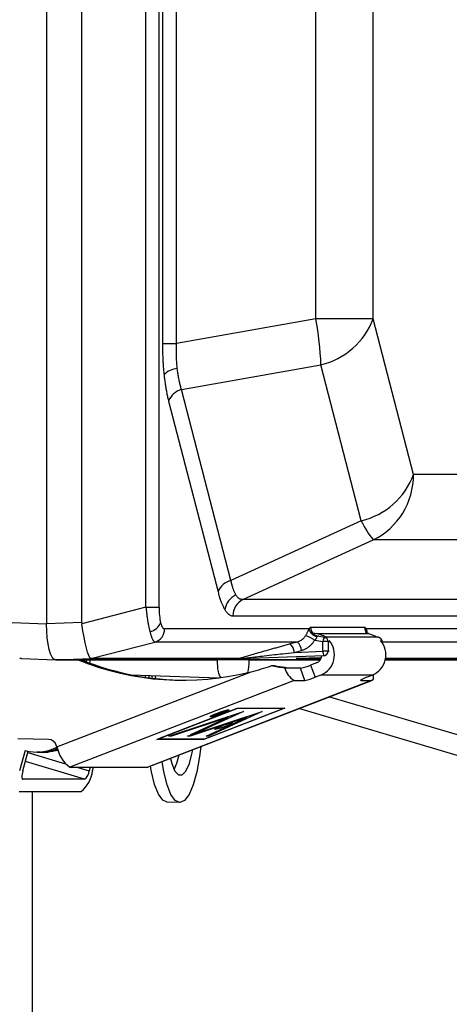
# Model space of a CAD drawing. Units: inches. Extents: x -0.89 to 7.84, y 1.35 to 7.31.
# Drawn here: x 3.83 to 3.89, y 5.12 to 5.26 of the extents above; entities that cross this region are included whole.
import ezdxf

# ---------------------------------------------------------------- set-up
doc = ezdxf.new("R2010")
doc.units = ezdxf.units.IN
doc.header["$MEASUREMENT"] = 0

msp = doc.modelspace()

# ---------------------------------------------------------------- linework, layer by layer
at = {"color": 7, "linetype": 'Continuous', "lineweight": 25}
for p, q in [((3.832457517145437, 5.606707910050702), (3.832457517145437, 5.170451561008766)), ((3.837535454615766, 5.170633440017992), (3.837535454615766, 5.606526031041478)), ((3.846816899551163, 5.172861357853145), (3.846816899551163, 5.604298113206323)), ((3.848708504309444, 5.172861357853145), (3.848708504309444, 5.604298113206323)), ((3.84919850565627, 5.566157624691327), (3.84919850565627, 5.211001846368143)), ((3.851245222931579, 5.211001846368143), (3.851245222931583, 5.566157624691327)), ((3.871386399562864, 5.214582035362467), (3.871386399562864, 5.562577435697003)), ((3.879639291802023, 5.214582035362467), (3.879639291802023, 5.562577435697003)), ((3.871386399562864, 5.214582035362467), (3.851245222931579, 5.211001846368143)), ((3.879639291802023, 5.214582035362467), (3.871386399562864, 5.214582035362467)), ((3.885473428824072, 5.192040660867546), (3.879639291802023, 5.214582035362467)), ((3.84919850565627, 5.211001846368143), (3.851245222931579, 5.211001846368143)), ((3.851960888345202, 5.204326259001657), (3.872102064976483, 5.207906447995979)), ((3.877936201998532, 5.185365073501062), (3.872102064976483, 5.207906447995979)), ((3.859105465489515, 5.176721732675107), (3.851960888345202, 5.204326259001657)), ((3.850091656092468, 5.202670713334768), (3.857236233236781, 5.175066187008218)), ((3.994737012036902, 5.192040660867546), (3.885473428824072, 5.192040660867546)), ((3.877936201998532, 5.185365073501062), (3.859105465489515, 5.176721732675107)), ((3.8608332346372, 5.173956613851102), (3.879663971146217, 5.182599954677055)), ((3.988927554359046, 5.182599954677055), (3.879663971146217, 5.182599954677055)), ((3.971950060043616, 5.173956613851102), (3.8608332346372, 5.173956613851102)), ((3.846816899551163, 5.172861357853145), (3.837547991540513, 5.170462387932686)), ((3.846816899551163, 5.172861357853145), (3.848708504309444, 5.172861357853145)), ((3.82747372717809, 5.170633440017992), (3.832457517145437, 5.170451561008766)), ((3.837535454615766, 5.170633440017992), (3.832457517145437, 5.170451561008766)), ((3.859392489133091, 5.17161531871586), (3.970509314539507, 5.17161531871586)), ((3.870388576616064, 5.169722098892592), (3.849521004315941, 5.169722098892592)), ((3.878407694369026, 5.169938658929366), (3.870613157062353, 5.169938658929366)), ((3.871073743646777, 5.169135910545476), (3.871202611978083, 5.169113245384677)), ((3.878643659584275, 5.169113245384679), (3.878510874720471, 5.169135910545476)), ((3.951269528857283, 5.169722098892592), (3.878632274815315, 5.169722098892592)), ((3.838850074884258, 5.165431524213851), (3.848118982894908, 5.167830494134311)), ((3.868707004518813, 5.167830494134311), (3.848118982894908, 5.167830494134311)), ((3.868707004518813, 5.167830494134311), (3.867672151646344, 5.167546085689176)), ((3.871202148367862, 5.168121682582322), (3.872382997230181, 5.167908120320078)), ((3.871202611978083, 5.169113245384677), (3.87152169885262, 5.169057964918357)), ((3.87152169885262, 5.169057964918357), (3.878962746458813, 5.169057964918357)), ((3.871610900278826, 5.168707649228253), (3.872628423678291, 5.168523625170634)), ((3.873127295286528, 5.167908120320078), (3.872382997230181, 5.167908120320078)), ((3.872382997230178, 5.16648614464588), (3.872382997230181, 5.167908120320078)), ((3.880404095591713, 5.168523625170634), (3.872628423678291, 5.168523625170634)), ((3.873127295286528, 5.167908120320078), (3.873127295286528, 5.16648614464588)), ((3.878962746458813, 5.169057964918357), (3.878643659584275, 5.169113245384679)), ((3.880144416623272, 5.168572176825077), (3.880412526230396, 5.168522771906193)), ((3.880412526230396, 5.168522771906193), (3.880404095591713, 5.168523625170634)), ((3.880924263558688, 5.167908120320078), (3.880924263558688, 5.167787185333912)), ((3.868265840469023, 5.166338678396656), (3.869300693341492, 5.16662308684179)), ((3.868265840469023, 5.166338678396656), (3.872382997230178, 5.16648614464588)), ((3.873127295286528, 5.16648614464588), (3.872382997230178, 5.16648614464588)), ((3.828820921873932, 5.165428279418959), (3.833779234192798, 5.165247330193994)), ((3.833804711841276, 5.165246400409734), (3.838882649311605, 5.165428279418959)), ((3.833804711841276, 5.165246400409734), (3.857142383769459, 5.165246400409734)), ((3.87200401836955, 5.165246400409734), (3.833804711841276, 5.165246400409734)), ((3.83822273646493, 5.164973274637811), (3.83822734144684, 5.165246400409735)), ((3.838712627160286, 5.165246400409735), (3.838704962062822, 5.164791776330313)), ((3.860361889595696, 5.165428279418959), (3.838882649311605, 5.165428279418959)), ((3.857142383769459, 5.165246400409734), (3.857142383769459, 5.165223980688252)), ((3.860587499325591, 5.165433249788231), (3.872544660593681, 5.165861525373996)), ((3.861693285348897, 5.165223980688252), (3.861693285348897, 5.165246400409734)), ((3.861693285348897, 5.165246400409734), (3.87200401836955, 5.165246400409734)), ((3.872108908360664, 5.165428279418959), (3.868535506960333, 5.165428279418959)), ((3.872163446133113, 5.165563847016404), (3.868584862995307, 5.165433249788231)), ((3.881399685563609, 5.165246400409734), (3.938023336010678, 5.165246400409734)), ((3.95288497061077, 5.165246400409734), (3.881399685563609, 5.165246400409734)), ((3.941242841836916, 5.165428279418959), (3.881436370264739, 5.165428279418959)), ((3.833952137074602, 5.152667941794574), (3.86204182455946, 5.163540726760319)), ((3.865377144609207, 5.164377090233183), (3.864887991599746, 5.164377090233183)), ((3.86760420806038, 5.164046199477502), (3.866862921888528, 5.164046199477502)), ((3.869162514406893, 5.164046199477504), (3.86760420806038, 5.164046199477502)), ((3.869796778825934, 5.162289939108613), (3.869162514406893, 5.164046199477504)), ((3.871446342591325, 5.16480498214297), (3.870616983047858, 5.16448395870758)), ((3.870616983047858, 5.16448395870758), (3.871251247466899, 5.162727698338688)), ((3.868238472479421, 5.162289939108613), (3.835818053962084, 5.149740841179755)), ((3.844645520532923, 5.163102044705173), (3.857346421184927, 5.162638536563382)), ((3.846758316835446, 5.162731287751146), (3.846763264856561, 5.163024759498153)), ((3.847022761879233, 5.149740841179755), (3.879443180396569, 5.162289939108613)), ((3.879514121643114, 5.162302741954484), (3.847093703125777, 5.149753644025626)), ((3.847248252156509, 5.163007060315367), (3.847242444744262, 5.162662617278629)), ((3.848246626246832, 5.16253929576496), (3.848169367344061, 5.162973445030856)), ((3.868238472479421, 5.162289939108613), (3.869796778825934, 5.162289939108613)), ((3.872080607010366, 5.163048721774079), (3.871251247466899, 5.162727698338688)), ((3.879521654616559, 5.163048721774079), (3.872080607010366, 5.163048721774079)), ((3.877884874050055, 5.162289939108613), (3.879443180396569, 5.162289939108613)), ((3.878692295073092, 5.162727698338688), (3.879521654616559, 5.163048721774079)), ((3.848390402219861, 5.153753634122122), (3.860076832150527, 5.158277146166245)), ((3.859942261980022, 5.158204186294567), (3.848632813660023, 5.153826593993802)), ((3.850138553717604, 5.154225684491889), (3.860914497027478, 5.157805525331817)), ((3.852820372327995, 5.154225684491889), (3.863596315637869, 5.157805525331817)), ((3.860914497027478, 5.157805525331817), (3.854608622615926, 5.154881805015059)), ((3.866870832138792, 5.158277146166245), (3.855184402208122, 5.153753634122122)), ((3.855318972378628, 5.153826593993802), (3.86662842069863, 5.158204186294567)), ((3.863596315637869, 5.157805525331817), (3.855875321731391, 5.154225684491889)), ((3.858425918928935, 5.157870031851278), (3.856917992486268, 5.157286352877843)), ((3.857729905408407, 5.15761560768337), (3.858232547555966, 5.157810167341177)), ((3.858232547555966, 5.157810167341177), (3.858151666603723, 5.15781016734118)), ((3.858214359366782, 5.157860529926381), (3.858232547555966, 5.157810167341177)), ((3.858339594066445, 5.157870031851278), (3.858425918928935, 5.157870031851278)), ((3.858637737358196, 5.158024239548691), (3.858661217090647, 5.157959224828742)), ((3.859942261980022, 5.158204186294567), (3.859935648872446, 5.158222497803775)), ((3.86662842069863, 5.158204186294567), (3.859942261980022, 5.158204186294567)), ((3.860076832150527, 5.158277146166245), (3.866870832138792, 5.158277146166245)), ((3.866602071615405, 5.158277146166245), (3.86662842069863, 5.158204186294567)), ((3.909337147986554, 5.14620809119322), (3.868926314623627, 5.158204478168399)), ((3.85865260736348, 5.156930006871663), (3.850512126833996, 5.154225684491889)), ((3.861334425973871, 5.156930006871663), (3.853193945444387, 5.154225684491889)), ((3.853290891225731, 5.154444045784983), (3.85865260736348, 5.156930006871663)), ((3.855501748615003, 5.154225684491889), (3.861334425973871, 5.156930006871663)), ((3.856231479033136, 5.157081737398766), (3.856207999300684, 5.157146752118715)), ((3.85664147641023, 5.157286352877843), (3.857495920736769, 5.157555743173274)), ((3.856689348255893, 5.157286352877843), (3.85664147641023, 5.157286352877843)), ((3.856684454657509, 5.15729990311438), (3.856689348255893, 5.157286352877843)), ((3.857543792582435, 5.157555743173274), (3.856689348255893, 5.157286352877843)), ((3.856879280235622, 5.157286352877843), (3.857575246286084, 5.157555743173274)), ((3.856917992486268, 5.157286352877843), (3.856879280235622, 5.157286352877843)), ((3.856917992486268, 5.157286352877843), (3.856913244614161, 5.157299499602404)), ((3.857489280287774, 5.157574130390104), (3.857495920736769, 5.157555743173274)), ((3.857522397222494, 5.157614986324257), (3.857543792582435, 5.157555743173274)), ((3.857575246286084, 5.157555743173274), (3.857543792582435, 5.157555743173274)), ((3.857549040287202, 5.157628306848428), (3.857575246286084, 5.157555743173274)), ((3.857648811024001, 5.157614789223272), (3.857729905408407, 5.15761560768337)), ((3.85865260736348, 5.156930006871663), (3.858612589191127, 5.157040816067362)), ((3.861334425973871, 5.156930006871663), (3.861294407801518, 5.157040816067362)), ((3.854608622615926, 5.154881805015059), (3.854555041571503, 5.155030169422744)), ((3.832750280155151, 5.153734693999873), (3.828291395421259, 5.153815269671854)), ((3.855184402208122, 5.153753634122122), (3.848390402219861, 5.153753634122122)), ((3.848632813660023, 5.153826593993802), (3.848626200552447, 5.153844905503011)), ((3.848632813660023, 5.153826593993802), (3.855318972378628, 5.153826593993802)), ((3.850512126833996, 5.154225684491889), (3.850138553717604, 5.154225684491889)), ((3.850472108661647, 5.154336493687586), (3.850512126833996, 5.154225684491889)), ((3.853193945444387, 5.154225684491889), (3.852820372327995, 5.154225684491889)), ((3.853153927272038, 5.154336493687586), (3.853193945444387, 5.154225684491889)), ((3.854608622615926, 5.154881805015059), (3.853290891225731, 5.154444045784983)), ((3.855184402208122, 5.153753634122122), (3.855158053124898, 5.153826593993802)), ((3.855875321731391, 5.154225684491889), (3.855501748615003, 5.154225684491889)), ((3.855821740686968, 5.154374048899573), (3.855875321731391, 5.154225684491889)), ((3.829357639254548, 5.152167764641204), (3.828536716422571, 5.14920387438835)), ((3.829022002136016, 5.14920387438835), (3.829810869194857, 5.152052029288443)), ((3.834148461261046, 5.152158505314622), (3.832317314382019, 5.151875913091805)), ((3.833952137074602, 5.152667941794574), (3.833860152824348, 5.152922643601006)), ((3.831562425494434, 5.151917579758805), (3.831077139780989, 5.151917579758805)), ((3.832317314382019, 5.151875913091805), (3.831832028668574, 5.151875913091805)), ((3.835818053962084, 5.149740841179755), (3.847022761879233, 5.149740841179755)), ((3.838768601390827, 5.149740841179755), (3.83861987513531, 5.14920387438835)), ((3.839105160848755, 5.14920387438835), (3.839253887104276, 5.149740841179755)), ((3.847022761879233, 5.149740841179755), (3.847093703125777, 5.149753644025626)), ((3.837963544772839, 5.148002297258815), (3.829012719391477, 5.148002297258815)), ((3.828513509561221, 5.146199931564512), (3.837464334942583, 5.146199931564512)), ((3.851706139370544, 5.144641138048794), (3.84989530427273, 5.144673861311125))]:
    msp.add_line(p, q, dxfattribs=at)
at = {"color": 8, "linetype": 'Continuous', "lineweight": 25}
for p, q in [((3.871202611978083, 5.169113245384677), (3.871186341220623, 5.16901258526155)), ((3.871610900278826, 5.168707649228253), (3.871787645129066, 5.168707649228253)), ((3.873294607440142, 5.167908120320078), (3.873127295286528, 5.167908120320078)), ((3.880145790751085, 5.168571223351973), (3.880404095591713, 5.168523625170634)), ((3.880902967199949, 5.167908120320078), (3.880836844141973, 5.167908120320078)), ((3.880902967199949, 5.167908120320078), (3.880902967199949, 5.167817788046447)), ((3.880924263536707, 5.167908120320078), (3.880902967199949, 5.167908120320078)), ((3.949587956760032, 5.167830494134311), (3.880924263558688, 5.167830494134311)), ((3.873127295286528, 5.16648614464588), (3.873294607440142, 5.16648614464588)), ((3.856528045790172, 5.165246400409734), (3.857142383769459, 5.165223980688252)), ((3.872544660593681, 5.165861525373996), (3.872711972747295, 5.165861525373996)), ((3.861506965202823, 5.163426677808637), (3.861540903148812, 5.163416602967329)), ((3.877884874050055, 5.162289939108613), (3.877866137172175, 5.162341820997414)), ((3.873341483481743, 5.15991347481023), (3.90941766866379, 5.149203874388352)), ((3.829751209673562, 5.151836632339096), (3.835202954827819, 5.150218223632372)), ((3.837963544772839, 5.148002297258815), (3.829393823090703, 5.150546310559536)), ((3.836811057566001, 5.149740841179755), (3.83861987513531, 5.14920387438835)), ((3.828968800893319, 5.148015334933502), (3.829012719391477, 5.148002297258815)), ((3.8304020488259, 5.146199931564512), (3.830402048825899, 4.901600564970657))]:
    msp.add_line(p, q, dxfattribs=at)
at = {"color": 7, "linetype": 'Continuous', "lineweight": 25, "flags": 128}
for points in [[(3.87276326151685, 5.168529553263424), (3.872452223689928, 5.168728605967811), (3.87152169885262, 5.169057964918357)], [(3.878962746458813, 5.169057964918357), (3.879893271296121, 5.168728605967811), (3.880204309123039, 5.168529553263424)], [(3.84775405107588, 5.162596574480629), (3.847681241886844, 5.162985318870293), (3.847679793580204, 5.162991311592588)], [(3.878692295073092, 5.162727698338688), (3.878477875100904, 5.162642295749528), (3.878284128006547, 5.162560175133974), (3.878118499382198, 5.16248449234123), (3.877987354243006, 5.162418155818575), (3.877895732423122, 5.162363714841375), (3.877847154897706, 5.162323261545854), (3.877843488473813, 5.16229835052947), (3.877884874050055, 5.162289939108613)], [(3.879443180396569, 5.162289939108613), (3.879548895536692, 5.162320618297331), (3.879630235395078, 5.16241201276115), (3.879685494911874, 5.162562206673885), (3.87971351572776, 5.162768051645369), (3.879713710465657, 5.163025232718548), (3.879707071345633, 5.163127855670707)], [(3.856089214263489, 5.156995170037662), (3.85604395128067, 5.157035156962351), (3.856212190495031, 5.157149030089617), (3.856568319011282, 5.157319453268096), (3.857058119491134, 5.157520481113753), (3.857607024251584, 5.157721508959412), (3.858131467518684, 5.15789193213789), (3.858551607559113, 5.158005805265157), (3.85880348186029, 5.158045792189846), (3.858848744843113, 5.158005805265157), (3.858680505628749, 5.157891932137892), (3.858324377112501, 5.157721508959412), (3.85783457663265, 5.157520481113753), (3.8572856718722, 5.157319453268096), (3.856761228605096, 5.157149030089617), (3.856341088564671, 5.157035156962351), (3.856089214263489, 5.156995170037662)], [(3.856277705068825, 5.157068129909343), (3.856494596828172, 5.15710256309449), (3.856856384085207, 5.157200620509636), (3.857307988009657, 5.157347373802216), (3.857780655997823, 5.157520481113753), (3.85820242863325, 5.157693588425293), (3.858509094855576, 5.157840341717872), (3.858653967512387, 5.157938399133018), (3.858614991054958, 5.157972832318166), (3.858398099295608, 5.157938399133018), (3.858036312038573, 5.157840341717872), (3.857584708114123, 5.157693588425293), (3.85711204012596, 5.157520481113753), (3.856690267490533, 5.157347373802216), (3.856383601268204, 5.157200620509636), (3.856238728611396, 5.15710256309449), (3.856277705068825, 5.157068129909343)], [(3.856794493762758, 5.155172717591851), (3.856753002695173, 5.155209372272815), (3.856907221975005, 5.155313755972809), (3.8572336731149, 5.155469977219747), (3.857682656888096, 5.155654252744934), (3.858185819585175, 5.155838528270122), (3.858666559246684, 5.15599474951706), (3.859051687617077, 5.156099133217053), (3.859282572393157, 5.156135787898018), (3.859324063460745, 5.156099133217053), (3.859169844180913, 5.15599474951706), (3.858843393041019, 5.155838528270122), (3.858394409267818, 5.155654252744934), (3.857891246570743, 5.155469977219747), (3.857410506909231, 5.155313755972809), (3.857025378538838, 5.155209372272815), (3.856794493762758, 5.155172717591851)], [(3.854736903251309, 5.152712127328792), (3.854562287440357, 5.151268278471589), (3.854163837022218, 5.149048645581571), (3.853652755109229, 5.147195010750172), (3.853054669482605, 5.145800322967947), (3.852399570653047, 5.144934517704005), (3.851720308011325, 5.144641010049565), (3.851050942622647, 5.144934517704005), (3.850425039262634, 5.145800322967947), (3.849873983339295, 5.147195010750172), (3.849425407097639, 5.149048645581569), (3.849185568227421, 5.150563350414842)], [(3.850350405165683, 5.151014228394766), (3.85053944712284, 5.150288238738154), (3.850991309786545, 5.149182938263188), (3.851511877383055, 5.148609005024325), (3.852062541795176, 5.148609005024325), (3.852602462762581, 5.149182938263188), (3.853091596817093, 5.150288238738154), (3.853493667123525, 5.151842931369414), (3.853572066313047, 5.152261249348868)], [(3.8508860632046, 5.149380108631526), (3.851280761719279, 5.150320962000487), (3.851603186536627, 5.151499147369487)], [(3.829022002136016, 5.14920387438835), (3.828963291217596, 5.148969458319222), (3.828919269365391, 5.148744050728169), (3.828891628314489, 5.148536313902502), (3.828881430294983, 5.148354231051938), (3.828889067211032, 5.148204799518304), (3.828914245580245, 5.148093761871639), (3.828955997812011, 5.148025385226433), (3.829012719391477, 5.148002297258815)], [(3.84989530427273, 5.144673861311125), (3.849240107524833, 5.144967240966336), (3.84861420416482, 5.14583304623028), (3.848063148241485, 5.147227734012505), (3.847614571999829, 5.149081368843902), (3.847473777168146, 5.149900760768594)]]:
    msp.add_lwpolyline(points, dxfattribs=at)
at = {"color": 7, "linetype": 'Continuous', "lineweight": 25}
for centre, radius, start, end in [((3.825170080497115, 5.206251196459011), 0.04696116507096421, 2.019936588449189, 10.21826465006945), ((3.869575017313482, 5.218352503909909), 0.01074737428621539, 283.5993821944847, 339.462096558293), ((3.851585517777869, 5.204327862243026), 0.003054058583780193, 94.39725149739168, 134.9211790479805), ((3.852587596165625, 5.201735637135004), 0.002665348822980536, 103.5993821944742, 159.462096558293), ((3.87540915433553, 5.195811129414986), 0.01074737428621167, 283.5993821944746, 339.4620965582975), ((3.875029462193455, 5.191959672878083), 0.01044428063754891, 296.3425312590781, 0.444292589621536), ((3.889650952096043, 5.190762617177109), 0.01289840484641223, 204.7377764711089, 219.260171182951), ((3.859732173309942, 5.174131110808451), 0.00266534882298211, 103.5993821944947, 159.462096558293), ((3.860921593615894, 5.172146982642371), 0.002720507946780717, 113.7892653929649, 172.4237685463665), ((3.861982592857482, 5.171635403737248), 0.002590181598109987, 116.3425312590563, 180.4442925896485), ((3.847005416718785, 5.171375603575028), 0.002076640729940679, 280.583097590576, 338.9344931453397), ((3.847573209085906, 5.169700389454178), 0.001947916209146927, 286.2711515872677, 0.6385721019530066), ((3.871717034683334, 5.169975462729431), 0.001352403072427661, 190.7977905208149, 262.5210924100292), ((3.871851533542996, 5.169922528697326), 0.001238481526789399, 179.2537471661726, 258.7963398830796), ((3.867307363003098, 5.166392619004275), 0.002006609394496647, 6.595224823374616, 45.77197509277425), ((3.868316594900948, 5.16370291352619), 0.005277493607939382, 56.85457912257299, 72.83058815948971), ((3.870883368179493, 5.16598090626065), 0.00316718908204813, 292.2106611003334, 40.88129178992393), ((3.873315367888425, 5.167893029882165), 0.000932492769770905, 137.4489505421656, 179.0727476132227), ((3.872508107046206, 5.167916185436098), 0.0006192407633953636, 359.2537471661482, 78.79633988300989), ((3.878324415785682, 5.16598090626065), 0.003167189082047618, 292.2106611003334, 40.88129178993279), ((3.880283778959628, 5.167916185436098), 0.0006192407633952156, 359.2537471661482, 78.79633988302483), ((3.866272510130633, 5.166108210559143), 0.002006609394493265, 6.595224823335283, 45.77197509280158), ((3.873209764736751, 5.166366897407825), 0.0008353229397707774, 171.7926529290849, 217.2289844689728), ((3.872511859821396, 5.166476167116935), 0.000615516338391193, 273.0547303699808, 0.9288061121137243), ((3.852138994651432, 5.202435552260628), 0.04013568849399251, 247.9086807479599, 284.2843175820192), ((3.85264223267461, 5.20251554050804), 0.04021655827666268, 247.9278397752791, 269.9788505718899), ((3.87098293710166, 5.165962556562572), 0.001246885393600115, 291.8174394865566, 354.5388622695008), ((3.869806544066408, 5.164934909544685), 0.003074852372005374, 196.7996099483016, 239.3384041448543), ((3.867913305309274, 5.1708318737476), 0.00689970279573141, 280.4310764975293, 293.0699244186358), ((3.868547569728319, 5.169075613378704), 0.006899702795726503, 280.4310764975244, 293.0699244186412), ((3.832716633838414, 5.152524221442008), 0.00121094008438653, 19.20923676143477, 88.40781546004139), ((3.831077644470797, 5.157971302946361), 0.006053054997549029, 253.4916606842551, 298.4287000507864), ((3.83183150068721, 5.157960416032362), 0.006084314513576856, 263.3059493252945, 291.7647582307081), ((3.831560283865278, 5.157971009152318), 0.006053429772355036, 270.0202705440109, 294.1250475937826), ((3.838790572016643, 5.153693986315217), 0.004946030736532436, 191.9728442897669, 233.0591217816547), ((3.834520921062028, 5.14975779582698), 0.004617584150007722, 309.6008852085645, 353.1102553716076), ((3.836786179220615, 5.149425442963803), 0.001847033660004222, 309.6008852085782, 353.1102553716053)]:
    msp.add_arc(centre, radius, start, end, dxfattribs=at)
at = {"color": 8, "linetype": 'Continuous', "lineweight": 25}
for centre, radius, start, end in [((3.879681080719083, 5.169935121288427), 0.001273391264072022, 179.8408249202488, 220.9781537476738), ((3.879569903686599, 5.169585302361783), 0.0009475553762749464, 171.6993255950706, 205.8630616881736)]:
    msp.add_arc(centre, radius, start, end, dxfattribs=at)
at = {"color": 7, "linetype": 'Continuous', "lineweight": 25, "extrusion": (0, 0, -1)}
for centre, major_axis, ratio, start_param, end_param in [((3.833806354691513, 5.170457908494649), (-1.76080136710555e-06, -0.005211508064989348), 0.258818825560834, 6.283097860602818, 7.852676212226282), ((3.833806354691513, 5.170457908494649), (-1.76080136710555e-06, -0.005211508064989348), 0.258818825560834, 6.283097860602818, 7.852676212226395), ((3.838128869247077, 5.170612730146022), (0.0007545499784374978, -0.005184244546796467), 0.1138644645327839, 0.05460867114686833, 1.558367499736828), ((3.819629060663482, 5.170975296307578), (0.009283557320178692, -0.005514936077771058), 0.06416883414445981, 0.1076012840175153, 0.2333324240034809), ((3.857816802542496, 5.165227154431191), (-8.804006837008049e-07, -0.002605754032494674), 0.2588188255608624, 0.2167108885831023, 1.569490905046794), ((3.86101886657586, 5.165227154431191), (8.804006835534131e-07, -0.002605754032494674), 0.2588188255608055, 4.713694402132781, 5.485646035357723), ((3.865222511204768, 5.164458818495456), (0.006008880498821142, -0.001022683495735581), 0.02245676292779422, 1.290468634709696, 1.622673568073816), ((3.865222511204768, 5.164458818495456), (0.002403552199528575, -0.0004090733982942325), 0.0224567629276057, 0.1311891539930345, 1.502594952284844)]:
    msp.add_ellipse(centre, major_axis=major_axis, ratio=ratio, start_param=start_param, end_param=end_param, dxfattribs=at)
at = {"color": 7, "linetype": 'Continuous', "lineweight": 25}
for points, knots in [([(3.84919850565627, 5.211001846368143), (3.849198955400785, 5.210846004602844), (3.849199852804906, 5.210535043518108), (3.849207083864199, 5.210070143737335), (3.84921862884825, 5.20960810069481), (3.849234915299325, 5.209148927083417), (3.849260380964333, 5.208592267582924), (3.849299469895564, 5.207942696542865), (3.849356366295529, 5.207205655009133), (3.849404739049747, 5.206728932248661), (3.849428945140362, 5.206490376588027)], [0, 0, 0, 0, 0.1010213337764916, 0.2015743563513417, 0.3018103997946993, 0.4018822342272679, 0.5019433818995805, 0.6681747382116191, 0.8339521392629116, 1, 1, 1, 1]), ([(3.851351359444456, 5.207372930995627), (3.851339783344171, 5.207486035808524), (3.851316600667259, 5.207712543204835), (3.851288245019612, 5.208059572979545), (3.85126457247455, 5.208411889886637), (3.851246084706021, 5.208769611831544), (3.851232694485441, 5.209132174716018), (3.851224488878527, 5.209499185949598), (3.851221473451259, 5.209870198224648), (3.851223830094485, 5.210244759536879), (3.85123113672916, 5.21062244386), (3.851240517880333, 5.210875118937242), (3.851245222931579, 5.211001846368143)], [0, 0, 0, 0, 0.09826694887074815, 0.1967926046857909, 0.2956252843806335, 0.3948128562119526, 0.4944026766953767, 0.5944415310961328, 0.6949755777830762, 0.7960502966992836, 0.8977104421437685, 1, 1, 1, 1]), ([(3.849428945140362, 5.206490376588027), (3.849441930810931, 5.206372469541046), (3.849467880801326, 5.206136849307143), (3.849510579822178, 5.205790102606711), (3.849555983414133, 5.205448821806316), (3.849604363397274, 5.205113441734293), (3.849655652956498, 5.20478386347043), (3.849727857356273, 5.204352437644637), (3.849825219171285, 5.20383016375408), (3.849952139426401, 5.203230027421643), (3.850045048187985, 5.202857561675348), (3.850091656092468, 5.202670713334768)], [0, 0, 0, 0, 0.08305968316643139, 0.165982801508267, 0.2488597244530803, 0.3317809724630182, 0.4148369210742091, 0.4981175072952404, 0.6647757376322418, 0.8318339397165285, 1, 1, 1, 1]), ([(3.851960888345202, 5.204326259001657), (3.851933048779257, 5.204415325810789), (3.851877540950957, 5.204592911379414), (3.851799816517767, 5.204872070543745), (3.851726544816481, 5.205158991059044), (3.851658132638375, 5.205454241552838), (3.8515945211819, 5.205757125876495), (3.851535790657431, 5.206067291232557), (3.85148194900056, 5.206384244057757), (3.851433175137094, 5.206707693116597), (3.851389058982521, 5.207036666175187), (3.851363914938881, 5.207260941000662), (3.851351359444456, 5.207372930995627)], [0, 0, 0, 0, 0.1022895578562011, 0.2039497033006839, 0.3050244222168783, 0.4055584689038086, 0.5055973233045903, 0.6051871437879958, 0.7043747156193011, 0.8032073953142006, 0.9017330511292336, 1, 1, 1, 1]), ([(3.859824211803287, 5.17463634333256), (3.859795368062903, 5.174684307697962), (3.859737604645348, 5.174780362704331), (3.859654699086507, 5.174942163859681), (3.859574516011795, 5.175116966149103), (3.859497422349341, 5.17530590854995), (3.859423445647623, 5.175508484542325), (3.859352721669135, 5.175724632482739), (3.859285333929455, 5.175954072580128), (3.859221506675189, 5.176196861752528), (3.859160989051508, 5.17645182888025), (3.859124011382635, 5.176631579832733), (3.859105465489515, 5.176721732675107)], [0, 0, 0, 0, 0.09826694887077742, 0.1967926046858791, 0.2956252843807359, 0.3948128562120476, 0.4944026766953621, 0.5944415310961619, 0.6949755777831014, 0.7960502966993104, 0.8977104421437824, 1, 1, 1, 1]), ([(3.857236233236781, 5.175066187008218), (3.857265072276716, 5.174957218964044), (3.857322616665561, 5.174739788025986), (3.857412812361611, 5.174430809859796), (3.857505535643726, 5.174135637574222), (3.857601086506977, 5.173855448211688), (3.857720969210609, 5.173531403994735), (3.857867489010067, 5.173178880853595), (3.858042608802803, 5.172813157642546), (3.858164059825777, 5.172608220568099), (3.858224834832599, 5.172505668512198)], [0, 0, 0, 0, 0.1010213337844771, 0.2015743563633345, 0.3018103998067279, 0.4018822342352895, 0.5019433818997362, 0.6681747382225856, 0.8339521392738687, 1, 1, 1, 1]), ([(3.8608332346372, 5.173956613851102), (3.860795928871175, 5.173955845909632), (3.86072154689054, 5.173954314752022), (3.86061206091002, 5.17397142110516), (3.860504684069332, 5.174002626676984), (3.86039963031539, 5.174049161654555), (3.860296972565438, 5.174110493539324), (3.860196834386327, 5.17418657070797), (3.860099309369028, 5.174277087747093), (3.860004591341726, 5.17438219688575), (3.85991253449277, 5.174500405272154), (3.85985362688613, 5.174591070375726), (3.859824211803287, 5.17463634333256)], [0, 0, 0, 0, 0.1022895578562069, 0.2039497033007108, 0.3050244222169026, 0.4055584689037786, 0.5055973233045686, 0.6051871437880962, 0.7043747156194057, 0.8032073953142784, 0.9017330511292574, 1, 1, 1, 1]), ([(3.846816899551163, 5.172861357853145), (3.846826371019516, 5.172763068021085), (3.846845234746342, 5.172567310354754), (3.84687700043189, 5.172276168896914), (3.846910886578653, 5.171989518216815), (3.846946952068516, 5.17170818911587), (3.846984928525659, 5.171432938545047), (3.847024648358433, 5.171164488352527), (3.847065931788668, 5.17090351312738), (3.847108617213268, 5.170650644388342), (3.847152552634908, 5.170406461329351), (3.847197600712205, 5.170171520163775), (3.847243627625891, 5.169946245382166), (3.847290542291299, 5.169731330469924), (3.847338152015583, 5.169526260531704), (3.847370635454551, 5.169398115998613), (3.847386815408621, 5.169334287391623)], [0, 0, 0, 0, 0.07529492085365513, 0.1499601503400257, 0.22400381577694, 0.2974342509420769, 0.3702600002122247, 0.4424898226317691, 0.5141326958940311, 0.5851978202162667, 0.655694622089294, 0.7256327578802413, 0.7950221172672481, 0.8638728264816427, 0.9321952513343461, 1, 1, 1, 1]), ([(3.848708504309444, 5.172861357853145), (3.848708504309448, 5.172440583268155), (3.84872925511142, 5.172025492019049), (3.848809386460148, 5.171263615071764), (3.848868729223041, 5.170917211645547), (3.848943275736991, 5.170629186033169)], [0, 0, 0, 0, 0.5, 0.5, 1, 1, 1, 1]), ([(3.858224834832596, 5.172505668512198), (3.858255595575551, 5.172457773151494), (3.858317066485354, 5.172362061178534), (3.858410718303061, 5.172233530129725), (3.858505282212205, 5.172116253081542), (3.858600870839501, 5.172011280130349), (3.85869745504319, 5.171918358786732), (3.858827467669949, 5.17181056074844), (3.858991895625406, 5.17170725476411), (3.859191474370173, 5.171629646879305), (3.859325336748116, 5.171620105281452), (3.859392489133091, 5.17161531871586)], [0, 0, 0, 0, 0.08305968315877305, 0.1659828014959803, 0.2488597244392719, 0.3317809724507794, 0.4148369210664566, 0.4981175072950775, 0.6647757376197966, 0.8318339397040211, 0.9999999999999999, 0.9999999999999999, 0.9999999999999999, 0.9999999999999999]), ([(3.837535454615766, 5.170633440017992), (3.837535980100723, 5.170604854557311), (3.837537032457599, 5.170547608187634), (3.837544335304594, 5.170490819632647), (3.837547991540513, 5.170462387932686)], [0, 0, 0, 0, 0.4993410209671096, 1, 1, 1, 1]), ([(3.848943275736991, 5.170629186033169), (3.849017822250952, 5.170341160420808), (3.849107478054945, 5.170111877591712), (3.849304666318927, 5.169802273834767), (3.849412099839649, 5.16972209889261), (3.849521004315941, 5.169722098892592)], [0, 0, 0, 0, 0.5, 0.5, 1, 1, 1, 1]), ([(3.847386815408621, 5.169334287391623), (3.847404454359841, 5.169267660469684), (3.847439877474967, 5.16913385811962), (3.847494409426732, 5.168947662684666), (3.847549948440784, 5.168772107000196), (3.847606377769603, 5.168609105315012), (3.847663451925657, 5.168459209021732), (3.847720965532305, 5.168323318800562), (3.847778708779638, 5.168202217485979), (3.847836482020798, 5.168096678262879), (3.847894089885822, 5.168007476329192), (3.847951357931608, 5.167935200527467), (3.848008079146142, 5.167880974227357), (3.848064221826858, 5.167843694953175), (3.848100674278905, 5.167834907648), (3.848118982894908, 5.167830494134311)], [0, 0, 0, 0, 0.07304190646466548, 0.1466851304827461, 0.2209428863652952, 0.29582806298714, 0.3713532278885914, 0.4475306317460439, 0.524372213167298, 0.6018896037726625, 0.6800941335233673, 0.7589968362598042, 0.8386084554176784, 0.918939449889206, 1, 1, 1, 1]), ([(3.870388576616064, 5.169722098892592), (3.870371563744309, 5.16969936083629), (3.870338496804935, 5.169655166185317), (3.870288331208394, 5.169570469005633), (3.870237861878463, 5.169474669919849), (3.870181525260323, 5.169359213390091), (3.870117516372011, 5.169224273571661), (3.870042976863877, 5.169068337061939), (3.869962534597205, 5.168905772628632), (3.869903810654238, 5.168798675405613), (3.869874500559876, 5.168745221404507)], [0, 0, 0, 0, 0.1348582279514487, 0.2621161736957239, 0.3829457855884868, 0.4987142450119015, 0.6360528713489098, 0.761795017492389, 0.8811079406186128, 1, 1, 1, 1]), ([(3.870613157062353, 5.169938658929366), (3.870597428373868, 5.169936868925332), (3.870566191254136, 5.169933313983647), (3.870519945379785, 5.169906203828646), (3.870474840515763, 5.169862708839361), (3.870430707990179, 5.169802664296032), (3.870402687586163, 5.169749082489092), (3.870388576616064, 5.169722098892592)], [0, 0, 0, 0, 0.2018467423601804, 0.4008669168875594, 0.598955909359031, 0.7980357039391365, 1, 1, 1, 1]), ([(3.878632274815315, 5.169722098892592), (3.878618163845216, 5.169749082489092), (3.878590143441199, 5.169802664296032), (3.878546010915615, 5.169862708839361), (3.878500906051594, 5.169906203828646), (3.878454660177242, 5.169933313983647), (3.878423423057507, 5.169936868925332), (3.878407694369026, 5.169938658929366)], [0, 0, 0, 0, 0.2019642960609403, 0.4010440906406885, 0.5991330831126257, 0.798153257640132, 1, 1, 1, 1]), ([(3.878715606675284, 5.169175331623245), (3.878722768998534, 5.169159843572666), (3.878732059477715, 5.169139753525576), (3.878762547421397, 5.169100443364227), (3.878769531248254, 5.169091438645397)], [0, 0, 0, 0, 0.7709315219665295, 1, 1, 1, 1]), ([(3.869874500559876, 5.168745221404507), (3.869846706492835, 5.168698632867025), (3.869789704396981, 5.168603085703127), (3.869686932233323, 5.168466534147592), (3.869567927504002, 5.16833318156751), (3.869430869848314, 5.168206419214023), (3.869275823001518, 5.168088868756836), (3.869102655650904, 5.167984295906214), (3.868912515203482, 5.167894033370553), (3.868776376190544, 5.167851942279674), (3.868707004518813, 5.167830494134311)], [0, 0, 0, 0, 0.1061008773028104, 0.2175994023830004, 0.3344969246631095, 0.4567945246775361, 0.5844930554614894, 0.7175931755618652, 0.8560953756245241, 1, 1, 1, 1]), ([(3.869300693341492, 5.16662308684179), (3.869366905145538, 5.166642660619699), (3.869498744645261, 5.166681635499247), (3.869690727296787, 5.166756373435293), (3.869876915752547, 5.166842652756818), (3.870057000708043, 5.166941626223148), (3.870231032809757, 5.167053007515401), (3.870453654925045, 5.167216962355136), (3.870710892267402, 5.167448600508555), (3.870984149218129, 5.167764441580756), (3.871129239121787, 5.168002204262692), (3.871202148367862, 5.168121682582322)], [0, 0, 0, 0, 0.08401758491964252, 0.1672939821374052, 0.2501867357614447, 0.3330583556630777, 0.4162716279146698, 0.5001849074624506, 0.6670558632848154, 0.8326919697322608, 1, 1, 1, 1]), ([(3.871202148367862, 5.168121682582322), (3.87122988997014, 5.168141030582131), (3.871283199196297, 5.168178210370348), (3.871353556317731, 5.168243398686446), (3.871411817736599, 5.168311119580546), (3.87147461765799, 5.168407640615307), (3.871508537773037, 5.168498942506199), (3.871527621336506, 5.168581787937882), (3.871535839537598, 5.168614197151919), (3.871541004275455, 5.168634564759481)], [0, 0, 0, 0, 0.1389432801328505, 0.2669982313638007, 0.3868776123392649, 0.5018741819335272, 0.7507323071003901, 0.8433474338130863, 1, 1, 1, 1]), ([(3.871541004275455, 5.168634564759481), (3.871544680521444, 5.16864599940793), (3.871552005023426, 5.168668781644376), (3.871568162403753, 5.168691423959167), (3.871587433730008, 5.16870577233488), (3.871603076696696, 5.168707023485219), (3.871610900278826, 5.168707649228253)], [0, 0, 0, 0, 0.2518534587592097, 0.501789370398219, 0.7508278411914799, 1, 1, 1, 1]), ([(3.880412763560686, 5.168521425279138), (3.880482827969571, 5.168501521371942), (3.880629099452113, 5.168459968548468), (3.880799394097279, 5.168303304968207), (3.880907363495167, 5.168109927569267), (3.880916405664559, 5.167971814391306), (3.880920556581652, 5.16790841186849)], [0, 0, 0, 0, 0.2505619569991102, 0.523091102948237, 0.7810692095188154, 1, 1, 1, 1]), ([(3.867672151646344, 5.167546085689176), (3.867452509258312, 5.167485632732612), (3.867016415792977, 5.1673656051753), (3.866370970107228, 5.167186778135131), (3.865738089469255, 5.167010540171928), (3.864904485968454, 5.166777070312827), (3.863911502472165, 5.166496507751173), (3.862818189188141, 5.166182888110464), (3.861891822580235, 5.165912179626051), (3.861270382856242, 5.165725508473786), (3.860903032694031, 5.165611364124175), (3.860717069733537, 5.165552172741689), (3.860565384938331, 5.165502137210245), (3.860444457220938, 5.165460454308514), (3.860388177228648, 5.16543852316382), (3.860361889595696, 5.165428279418959)], [0, 0, 0, 0, 0.08336865508439073, 0.165525998974965, 0.2465026618214519, 0.3263306328739746, 0.4875507947427155, 0.6339538706594475, 0.7614549661151083, 0.8666812229979859, 0.9002014382228772, 0.9300825396403938, 0.956493350478712, 0.9796786249082051, 1, 1, 1, 1]), ([(3.860587499325591, 5.165433249788231), (3.860586109264256, 5.165433369176165), (3.860583089821708, 5.165433628506458), (3.860594677699753, 5.165435801030368), (3.860615606051555, 5.165439011356669), (3.860647615579735, 5.165443494197119), (3.860690258734161, 5.165449202511169), (3.860743902690215, 5.165456180218666), (3.86080853651861, 5.165464423701575), (3.860884233295254, 5.165473937979792), (3.860971009366969, 5.165484720070655), (3.861132594863756, 5.165504607095217), (3.861393106397442, 5.165536170304577), (3.861775656095807, 5.165582037869477), (3.86223657051986, 5.165636915124953), (3.862953170192919, 5.165721709636207), (3.864007294517483, 5.16584507500523), (3.865280675635736, 5.165993865314865), (3.86673428681909, 5.166161727164891), (3.867699334006181, 5.166273225895917), (3.868265840469023, 5.166338678396656)], [0, 0, 0, 0, 0.002882445252949725, 0.006261146623289814, 0.0105535214029572, 0.01596970691799902, 0.02261405608127921, 0.03054257498825704, 0.03978796163767921, 0.05037071470673273, 0.06230444324095819, 0.07559860801044682, 0.1162164827540924, 0.166558383825291, 0.2266613179680775, 0.2965467871480315, 0.4450540077800846, 0.6332871519539598, 0.7847305279946928, 1, 1, 1, 1]), ([(3.838850074884258, 5.165431524213851), (3.838854022254266, 5.165430577836458), (3.838861906603038, 5.165428687572959), (3.838875741153204, 5.1654284153507), (3.838882649311605, 5.165428279418959)], [0, 0, 0, 0, 0.5006589790309364, 1, 1, 1, 1]), ([(3.860361889595696, 5.165428279418959), (3.860372866676608, 5.165428333385284), (3.86039354800859, 5.165428435060358), (3.860444534757073, 5.16542938501034), (3.860508357456533, 5.165430932252601), (3.860561317317361, 5.165432483092452), (3.860587499325588, 5.165433249788231)], [0, 0, 0, 0, 0.2866859888179625, 0.540129762779925, 0.7726518509018496, 1, 1, 1, 1]), ([(3.868584862995307, 5.165433249788231), (3.868571583736641, 5.165432628550191), (3.868544942225634, 5.165431382191452), (3.868521835367558, 5.165429985592715), (3.868512222620067, 5.165428988655261), (3.868516182490646, 5.16542838636382), (3.868528849929062, 5.165428316260089), (3.868535506960333, 5.165428279418959)], [0, 0, 0, 0, 0.18209352879879, 0.3653251189472112, 0.558128770758053, 0.7677864698758285, 1, 1, 1, 1]), ([(3.857751671595699, 5.157713939818118), (3.857763823602211, 5.157718621116922), (3.857787789524282, 5.157727853472275), (3.857824000776793, 5.157741422210378), (3.857859453922947, 5.157754426477393), (3.857894243415101, 5.157766822861037), (3.857928319213157, 5.15777873788508), (3.85796171480238, 5.157790039930111), (3.857994342204231, 5.157800746599884), (3.858026012705407, 5.157810813624595), (3.858056530633815, 5.157820213374892), (3.858085331568935, 5.157828745575442), (3.858112526020724, 5.157836487141209), (3.858138050240418, 5.157843422435954), (3.858161652166077, 5.157849419386419), (3.858183411911478, 5.157854525833091), (3.858203802481361, 5.157858938338341), (3.858215440503328, 5.157861026007501), (3.858221322251138, 5.157862081096031)], [0, 0, 0, 0, 0.06835261843012175, 0.1348035425078161, 0.1992238154605493, 0.2615499088224992, 0.3237172026993229, 0.3848197067878188, 0.4459487253076349, 0.5081160191844496, 0.5693880173685573, 0.6302060934912137, 0.690574887373833, 0.7508899723544633, 0.8112721859980271, 0.8729474932200141, 0.9357888475183083, 0.9999999999999998, 0.9999999999999998, 0.9999999999999998, 0.9999999999999998]), ([(3.858151666603723, 5.157810167341182), (3.858147861684332, 5.157810155203768), (3.858140511451426, 5.157810131757062), (3.85812878589004, 5.157809664242567), (3.85811701109696, 5.157808865952617), (3.858105174293156, 5.157807708652367), (3.858093473563221, 5.157806279051835), (3.858082391157156, 5.157804769732532), (3.858070446705396, 5.157802595037678), (3.858055395889847, 5.157799603016393), (3.858034107673847, 5.157794508097274), (3.858005532295566, 5.15778684237133), (3.857973580324268, 5.157777478368001), (3.857938862056942, 5.157766651739282), (3.857902182895627, 5.157754535386486), (3.857864868523142, 5.157741674016345), (3.857827282974279, 5.157728051022948), (3.857802960072581, 5.157718750233469), (3.85779068591494, 5.157714056740991)], [0, 0, 0, 0, 0.07490012982940875, 0.144689898032484, 0.2088497308094612, 0.2680158495752789, 0.3210614965689662, 0.3691862534980249, 0.4121733502035406, 0.450509789498353, 0.5208709931972337, 0.5890616320500193, 0.6571011012234911, 0.7264986636293971, 0.7960185872196013, 0.863660534714032, 0.9311985013178788, 1, 1, 1, 1]), ([(3.858221322251138, 5.157862081096031), (3.858225377870115, 5.157862738415186), (3.858234335162246, 5.157864190178712), (3.858246974809836, 5.157865753381198), (3.858260127602334, 5.157866947529531), (3.858274843350314, 5.157868196926279), (3.858289556874004, 5.157868882095933), (3.858306012447462, 5.157869678293372), (3.858322576409408, 5.157869956085024), (3.858333766322788, 5.157870005904917), (3.858339594066445, 5.157870031851278)], [0, 0, 0, 0, 0.07362757907041761, 0.1626148161676432, 0.2653016393875226, 0.3828424217336651, 0.5151779492121634, 0.6615655861195204, 0.8237422451821971, 1, 1, 1, 1]), ([(3.857495920736769, 5.157555743173274), (3.857491584267352, 5.157555815408891), (3.857483154695403, 5.15755595582619), (3.857472791920026, 5.157556898726002), (3.857464639639536, 5.157558407385137), (3.857458651585292, 5.157560467220655), (3.857455449509915, 5.157562967790353), (3.857454178691677, 5.157564753611769), (3.857453908657908, 5.157565568583907)], [0.6892779399975149, 0.6892779399975149, 0.6892779399975149, 0.6892779399975149, 0.7513298206670954, 0.8098992893703134, 0.8650666166626798, 0.9173193294913718, 0.9663784336716872, 1, 1, 1, 1]), ([(3.857458390819223, 5.157570996846092), (3.857460443054103, 5.157575265855392), (3.857465313984546, 5.157585398246942), (3.857524941160198, 5.157618305297985), (3.85762500235135, 5.15766383224601), (3.857708300607881, 5.157696783207523), (3.857751671595699, 5.157713939818118)], [0, 0, 0, 0, 0.2026850222340737, 0.4810680563310117, 0.7298071778868022, 1, 1, 1, 1]), ([(3.857609929715549, 5.157620091015604), (3.857610413964396, 5.157619695124087), (3.857612005931939, 5.157618684409917), (3.857615784312726, 5.157617365491697), (3.857621668518627, 5.157616206383894), (3.857629339350153, 5.157615448774624), (3.857637959154792, 5.157614782733477), (3.857645117757388, 5.15761478701457), (3.857648811024001, 5.157614789223272)], [0, 0, 0, 0, 0.02983182654790806, 0.08295256159098335, 0.1408816476230565, 0.2031413538408824, 0.2703739881576387, 0.3420288132287295, 0.3420288132287295, 0.3420288132287295, 0.3420288132287295]), ([(3.857790685914944, 5.157714056740989), (3.857762281342142, 5.157702741715402), (3.857705212107211, 5.157680008057062), (3.857644840897814, 5.15765142447521), (3.85761117854957, 5.15763166032456), (3.857611651572077, 5.157626668960333), (3.857611860755819, 5.157624461639873)], [0, 0, 0, 0, 0.2728272759886329, 0.5481527223404468, 0.8001805327373775, 0.9999999999999999, 0.9999999999999999, 0.9999999999999999, 0.9999999999999999])]:
    msp.add_open_spline(points, degree=3, knots=knots, dxfattribs=at)
at = {"color": 8, "linetype": 'Continuous', "lineweight": 25}
msp.add_open_spline([(3.878761487178599, 5.169092832246816), (3.878770258877632, 5.16918762578227), (3.878787821783488, 5.169377423668969), (3.878723185675399, 5.169584928389046), (3.87866360378551, 5.169674828295731), (3.878632274815315, 5.169722098892592)], degree=3, knots=[0, 0, 0, 0, 0.321175191011781, 0.6430646586059093, 1, 1, 1, 1], dxfattribs=at)
at = {"color": 7, "linetype": 'Continuous', "lineweight": 25}
msp.add_open_spline([(3.86204182455946, 5.163540726760319), (3.862999316999732, 5.163784505593872), (3.863948774248795, 5.164063291302954), (3.864887991599746, 5.164377090233183)], degree=3, dxfattribs=at)

doc.saveas('drawing.dxf')
